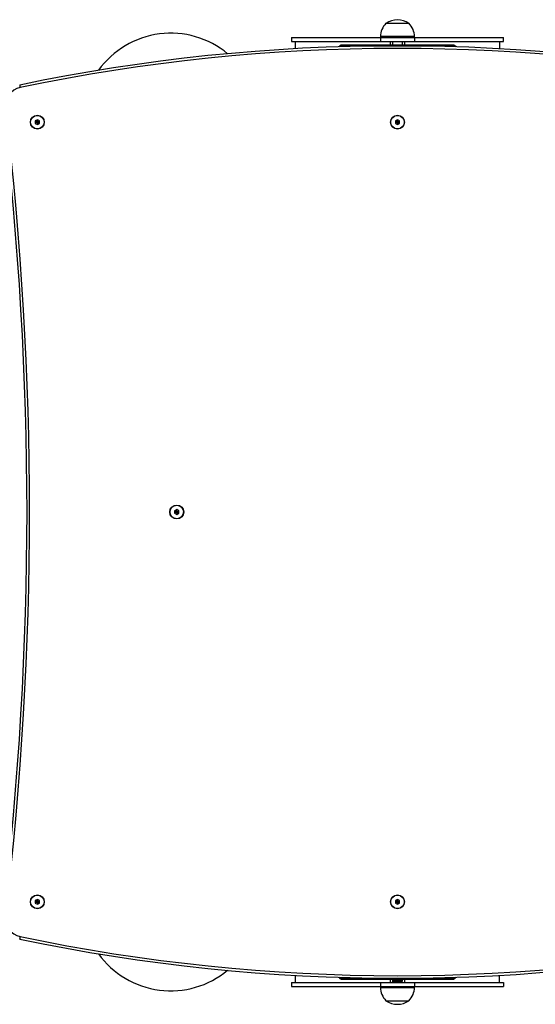
# Model space of a CAD drawing. Units: millimetres. Extents: x -4534 to 417147, y -3372 to 4213.
# Drawn here: x -652 to -44, y 1551 to 2713 of the extents above; entities that cross this region are included whole.
import ezdxf

# ---------------------------------------------------------------- set-up
doc = ezdxf.new("R2010")
doc.units = ezdxf.units.MM
doc.layers.add('Toestel 2D', color=7, linetype='Continuous', lineweight=20)

# ---------------------------------------------------------------- blocks, each defined once
blk = doc.blocks.new('0671_')
at = {"color": 7, "linetype": 'Continuous', "lineweight": 25}
for p, q in [((9.72, 72.22), (8.98, 72.22)), ((11.68, 72.22), (9.72, 72.22)), ((-2.17, 70.56), (-2.17, 70.06)), ((-2.17, 70.56), (8.31, 70.56)), ((-2.17, 70.06), (8.31, 70.06)), ((-1.69, 69.23), (-1.69, 70.06)), ((8.31, 70.56), (8.31, 70.06)), ((8.31, 70.56), (12.34, 70.56)), ((8.31, 70.06), (12.34, 70.06)), ((8.33, 70.66), (8.33, 70.56)), ((9.46, 70.06), (9.46, 69.67)), ((9.73, 70.06), (9.73, 69.67)), ((10.93, 69.67), (10.93, 70.06)), ((11.2, 69.67), (11.2, 70.06)), ((12.33, 70.56), (12.33, 70.66)), ((12.34, 70.56), (12.34, 70.06)), ((12.34, 70.56), (22.83, 70.56)), ((12.34, 70.06), (22.83, 70.06)), ((22.35, 70.06), (22.35, 69.22)), ((22.83, 70.06), (22.83, 70.56)), ((3.54, 69.58), (3.4, 69.45)), ((3.54, 69.58), (17.11, 69.58)), ((3.68, 69.67), (16.97, 69.67)), ((17.26, 69.44), (17.11, 69.58)), ((-32.17, 60.84), (-32.42, 60.7)), ((-32.42, 60.7), (-32.42, 60.41)), ((-32.25, 60.6), (-32.42, 60.7)), ((-32.25, 60.51), (-32.42, 60.41)), ((-32.17, 60.64), (-32.25, 60.6)), ((-32.25, 60.6), (-32.25, 60.51)), ((-32.25, 60.51), (-32.17, 60.47)), ((-31.92, 60.7), (-32.17, 60.84)), ((-32.17, 60.64), (-32.17, 60.84)), ((-32.1, 60.6), (-32.17, 60.64)), ((-32.17, 60.47), (-32.1, 60.51)), ((-32.17, 60.47), (-32.17, 60.27)), ((-32.1, 60.6), (-31.92, 60.7)), ((-32.1, 60.51), (-32.1, 60.6)), ((-32.1, 60.51), (-31.92, 60.41)), ((-31.92, 60.41), (-31.92, 60.7)), ((10.33, 60.84), (10.08, 60.7)), ((10.08, 60.7), (10.08, 60.41)), ((10.25, 60.6), (10.08, 60.7)), ((10.25, 60.51), (10.08, 60.41)), ((10.33, 60.64), (10.25, 60.6)), ((10.25, 60.6), (10.25, 60.51)), ((10.25, 60.51), (10.33, 60.47)), ((10.58, 60.7), (10.33, 60.84)), ((10.33, 60.64), (10.33, 60.84)), ((10.4, 60.6), (10.33, 60.64)), ((10.33, 60.47), (10.4, 60.51)), ((10.33, 60.47), (10.33, 60.27)), ((10.4, 60.6), (10.58, 60.7)), ((10.4, 60.51), (10.4, 60.6)), ((10.4, 60.51), (10.58, 60.41)), ((10.58, 60.41), (10.58, 60.7)), ((-32.42, 60.41), (-32.17, 60.27)), ((-32.17, 60.27), (-31.92, 60.41)), ((10.08, 60.41), (10.33, 60.27)), ((10.33, 60.27), (10.58, 60.41)), ((-15.72, 14.84), (-15.97, 14.7)), ((-15.97, 14.7), (-15.97, 14.41)), ((-15.8, 14.6), (-15.97, 14.7)), ((-15.8, 14.51), (-15.97, 14.41)), ((-15.97, 14.41), (-15.72, 14.27)), ((-15.72, 14.64), (-15.8, 14.6)), ((-15.8, 14.6), (-15.8, 14.51)), ((-15.8, 14.51), (-15.72, 14.47)), ((-15.47, 14.7), (-15.72, 14.84)), ((-15.72, 14.64), (-15.72, 14.84)), ((-15.65, 14.6), (-15.72, 14.64)), ((-15.72, 14.47), (-15.65, 14.51)), ((-15.72, 14.47), (-15.72, 14.27)), ((-15.72, 14.27), (-15.47, 14.41)), ((-15.65, 14.6), (-15.47, 14.7)), ((-15.65, 14.51), (-15.65, 14.6)), ((-15.65, 14.51), (-15.47, 14.41)), ((-15.47, 14.41), (-15.47, 14.7)), ((-32.17, -31.16), (-32.42, -31.3)), ((-32.42, -31.3), (-32.42, -31.59)), ((-32.25, -31.4), (-32.42, -31.3)), ((-32.17, -31.36), (-32.25, -31.4)), ((-31.92, -31.3), (-32.17, -31.16)), ((-32.17, -31.36), (-32.17, -31.16)), ((-32.1, -31.4), (-32.17, -31.36)), ((-32.1, -31.4), (-31.92, -31.3)), ((-31.92, -31.59), (-31.92, -31.3)), ((10.33, -31.16), (10.08, -31.3)), ((10.08, -31.3), (10.08, -31.59)), ((10.25, -31.4), (10.08, -31.3)), ((10.33, -31.36), (10.25, -31.4)), ((10.58, -31.3), (10.33, -31.16)), ((10.33, -31.36), (10.33, -31.16)), ((10.4, -31.4), (10.33, -31.36)), ((10.4, -31.4), (10.58, -31.3)), ((10.58, -31.59), (10.58, -31.3)), ((-32.25, -31.49), (-32.42, -31.59)), ((-32.42, -31.59), (-32.17, -31.73)), ((-32.25, -31.4), (-32.25, -31.49)), ((-32.25, -31.49), (-32.17, -31.53)), ((-32.17, -31.53), (-32.1, -31.49)), ((-32.17, -31.53), (-32.17, -31.73)), ((-32.17, -31.73), (-31.92, -31.59)), ((-32.1, -31.49), (-32.1, -31.4)), ((-32.1, -31.49), (-31.92, -31.59)), ((10.25, -31.49), (10.08, -31.59)), ((10.08, -31.59), (10.33, -31.73)), ((10.25, -31.4), (10.25, -31.49)), ((10.25, -31.49), (10.33, -31.53)), ((10.33, -31.53), (10.4, -31.49)), ((10.33, -31.53), (10.33, -31.73)), ((10.33, -31.73), (10.58, -31.59)), ((10.4, -31.49), (10.4, -31.4)), ((10.4, -31.49), (10.58, -31.59)), ((-1.7, -40.94), (-1.7, -40.11)), ((3.4, -40.34), (3.54, -40.47)), ((3.54, -40.47), (17.11, -40.47)), ((3.68, -40.55), (16.97, -40.55)), ((9.45, -40.55), (9.45, -40.94)), ((9.72, -40.56), (9.72, -40.57)), ((9.74, -40.57), (9.72, -40.57)), ((9.72, -40.59), (9.72, -40.6)), ((9.72, -40.63), (9.76, -40.62)), ((9.72, -40.63), (9.72, -40.63)), ((9.72, -40.66), (9.72, -40.66)), ((9.72, -40.66), (9.76, -40.66)), ((10.92, -40.58), (10.92, -40.58)), ((10.92, -40.61), (10.92, -40.61)), ((10.92, -40.65), (10.92, -40.64)), ((11.19, -40.94), (11.19, -40.55)), ((17.11, -40.47), (17.26, -40.33)), ((22.34, -40.11), (22.34, -40.94)), ((-2.18, -40.94), (-2.18, -41.44)), ((-2.18, -40.94), (8.31, -40.94)), ((-2.18, -41.44), (8.31, -41.44)), ((8.31, -40.94), (8.31, -41.44)), ((8.32, -41.44), (8.32, -41.54)), ((9.72, -40.69), (9.72, -40.69)), ((9.72, -40.69), (9.76, -40.69)), ((9.72, -40.72), (9.72, -40.72)), ((9.72, -40.72), (9.76, -40.72)), ((9.72, -40.75), (9.72, -40.76)), ((9.72, -40.75), (9.76, -40.75)), ((9.72, -40.78), (9.72, -40.79)), ((9.72, -40.78), (9.76, -40.78)), ((9.72, -40.82), (9.76, -40.81)), ((9.72, -40.82), (9.72, -40.82)), ((9.72, -40.85), (9.72, -40.85)), ((9.72, -40.85), (9.76, -40.85)), ((9.72, -40.88), (9.72, -40.88)), ((9.72, -40.91), (9.72, -40.91)), ((9.72, -40.94), (9.72, -40.94)), ((9.72, -40.94), (9.76, -40.94)), ((9.79, -40.68), (9.77, -40.69)), ((10.92, -40.68), (10.92, -40.67)), ((10.92, -40.71), (10.92, -40.7)), ((10.92, -40.74), (10.92, -40.74)), ((10.92, -40.77), (10.92, -40.77)), ((10.92, -40.8), (10.92, -40.8)), ((10.92, -40.84), (10.92, -40.83)), ((10.92, -40.87), (10.92, -40.86)), ((10.92, -40.9), (10.92, -40.9)), ((10.92, -40.93), (10.92, -40.93)), ((12.32, -41.54), (12.32, -41.44)), ((12.34, -40.94), (12.34, -41.44)), ((12.34, -40.94), (22.82, -40.94)), ((12.34, -41.44), (22.82, -41.44)), ((22.82, -40.94), (22.82, -41.44))]:
    blk.add_line(p, q, dxfattribs=at)
at = {"color": 8, "linetype": 'Continuous', "lineweight": 25}
for p, q in [((9.42, 70.66), (8.33, 70.66)), ((12.33, 70.66), (9.42, 70.66))]:
    blk.add_line(p, q, dxfattribs=at)
at = {"color": 7, "linetype": 'Continuous', "lineweight": 25, "flags": 128}
for points in [[(-34.26, 64.94), (-34.26, 64.93), (-34.25, 64.92), (-34.25, 64.89), (-34.24, 64.85), (-34.23, 64.81), (-34.22, 64.76), (-34.21, 64.7), (-34.19, 64.65)], [(-34.19, -35.53), (-34.21, -35.59), (-34.22, -35.65), (-34.23, -35.7), (-34.24, -35.74), (-34.25, -35.78), (-34.25, -35.8), (-34.26, -35.82), (-34.26, -35.83)], [(8.31, -40.94), (8.46, -40.94), (8.64, -40.94), (8.85, -40.94), (9.08, -40.94), (9.33, -40.94), (9.6, -40.94), (9.89, -40.94), (10.18, -40.94), (10.47, -40.94), (10.76, -40.94), (11.04, -40.94), (11.31, -40.94), (11.57, -40.94), (11.8, -40.94), (12.01, -40.94), (12.19, -40.94), (12.34, -40.94)], [(8.31, -41.44), (8.46, -41.44), (8.64, -41.44), (8.85, -41.44), (9.08, -41.44), (9.33, -41.44), (9.6, -41.44), (9.89, -41.44), (10.18, -41.44), (10.47, -41.44), (10.76, -41.44), (11.04, -41.44), (11.31, -41.44), (11.57, -41.44), (11.8, -41.44), (12.01, -41.44), (12.19, -41.44), (12.34, -41.44)], [(9.79, -40.71), (9.78, -40.71), (9.77, -40.72)], [(8.97, -43.1), (8.98, -43.1), (9, -43.1), (9.07, -43.1), (9.17, -43.1), (9.3, -43.1), (9.46, -43.1), (9.64, -43.1), (9.84, -43.1), (10.06, -43.1), (10.28, -43.1), (10.5, -43.1), (10.72, -43.1), (10.93, -43.1), (11.12, -43.1)], [(8.97, -43.1), (8.98, -43.1), (9, -43.1), (9.07, -43.1), (9.17, -43.1), (9.3, -43.1), (9.46, -43.1), (9.64, -43.1), (9.84, -43.1), (10.06, -43.1), (10.28, -43.1), (10.5, -43.1), (10.72, -43.1), (10.93, -43.1), (11.12, -43.1)], [(11.12, -43.1), (11.29, -43.1), (11.43, -43.1), (11.54, -43.1), (11.62, -43.1), (11.66, -43.1), (11.67, -43.1)], [(11.12, -43.1), (11.29, -43.1), (11.43, -43.1), (11.54, -43.1), (11.62, -43.1), (11.66, -43.1), (11.67, -43.1)]]:
    blk.add_lwpolyline(points, dxfattribs=at)
at = {"color": 8, "linetype": 'Continuous', "lineweight": 25, "flags": 128}
for points in [[(8.32, -41.54), (8.33, -41.54), (8.36, -41.54), (8.43, -41.54), (8.53, -41.54), (8.67, -41.54), (8.83, -41.54), (9.02, -41.54), (9.24, -41.54), (9.47, -41.54), (9.72, -41.54), (9.98, -41.54), (10.24, -41.54), (10.51, -41.54), (10.77, -41.54), (11.03, -41.54), (11.27, -41.54), (11.5, -41.54)], [(11.5, -41.54), (11.7, -41.54), (11.88, -41.54), (12.04, -41.54), (12.16, -41.54), (12.25, -41.54), (12.3, -41.54), (12.32, -41.54), (12.32, -41.54)]]:
    blk.add_lwpolyline(points, dxfattribs=at)
at = {"color": 7, "linetype": 'Continuous', "lineweight": 25}
for centre, radius in [((-32.17, 60.56), 0.825), ((-32.17, 60.56), 0.795), ((10.33, 60.56), 0.825), ((10.33, 60.56), 0.795), ((-15.72, 14.56), 0.825), ((-15.72, 14.56), 0.795), ((-32.17, -31.44), 0.825), ((-32.17, -31.44), 0.795), ((10.33, -31.44), 0.825), ((10.33, -31.44), 0.795)]:
    blk.add_circle(centre, radius, dxfattribs=at)
for centre, radius, start, end in [((10.52, 70.66), 2.2, 134.7603, 180), ((10.33, 70.31), 2.33, 54.6647, 125.3353), ((10.13, 70.66), 2.2, 0, 45.2397), ((-16.42, 60.56), 10.5, 50.2901, 144.3345), ((10.27, -147.45), 217.01, 78.1295, 101.8397), ((10.27, -147.45), 216.71, 78.1295, 101.8397), ((-33.74, 62.49), 2.2, 101.8397, 186.8116), ((-435.06, 14.56), 401.67, 353.1884, 6.8116), ((-435.06, 14.56), 401.97, 353.1884, 6.8116), ((-33.74, -33.38), 2.2, 173.1884, 258.1603), ((10.27, 176.56), 217.01, 258.1603, 281.8705), ((10.27, 176.56), 216.71, 258.1603, 281.8705), ((-16.43, -31.44), 10.5, 215.6689, 309.7051), ((10.52, -41.54), 2.2, 179.9986, 225.2383), ((10.13, -41.54), 2.2, 314.7589, 359.9986), ((10.32, -41.2), 2.33, 234.6633, 305.3339)]:
    blk.add_arc(centre, radius, start, end, dxfattribs=at)
for points, knots in [([(3.54, 69.58), (3.57, 69.61), (3.61, 69.66), (3.66, 69.66), (3.68, 69.67)], [0, 0, 0, 0, 0.499997, 1, 1, 1, 1]), ([(16.97, 69.67), (16.99, 69.66), (17.04, 69.66), (17.09, 69.61), (17.11, 69.58)], [0, 0, 0, 0, 0.500002, 1, 1, 1, 1]), ([(3.68, -40.55), (3.66, -40.55), (3.61, -40.54), (3.56, -40.49), (3.54, -40.47)], [0, 0, 0, 0, 0.500003, 1, 1, 1, 1]), ([(9.72, -40.56), (9.73, -40.56), (9.73, -40.56), (9.77, -40.56), (9.77, -40.56)], [0, 0, 0, 0, 0.911828, 1, 1, 1, 1]), ([(9.74, -40.6), (9.73, -40.6), (9.71, -40.6), (9.75, -40.6), (9.87, -40.59), (10.06, -40.59), (10.3, -40.59), (10.56, -40.59), (10.76, -40.59), (10.89, -40.58), (10.91, -40.58), (10.92, -40.58)], [0, 0, 0, 0, 0.050197, 0.160984, 0.275009, 0.384901, 0.516766, 0.649601, 0.764643, 0.884408, 1, 1, 1, 1]), ([(9.72, -40.59), (9.73, -40.59), (9.75, -40.59), (9.87, -40.59), (10.06, -40.59), (10.3, -40.59), (10.56, -40.58), (10.76, -40.58), (10.9, -40.58), (10.91, -40.58), (10.92, -40.58)], [0, 0, 0, 0, 0.116486, 0.236378, 0.351925, 0.490575, 0.630245, 0.751207, 0.877134, 1, 1, 1, 1]), ([(9.74, -40.63), (9.73, -40.63), (9.71, -40.63), (9.75, -40.63), (9.87, -40.63), (10.06, -40.62), (10.3, -40.62), (10.56, -40.62), (10.76, -40.62), (10.89, -40.62), (10.91, -40.61), (10.92, -40.61)], [0, 0, 0, 0, 0.050197, 0.160984, 0.275009, 0.384901, 0.516766, 0.649601, 0.764644, 0.884408, 1, 1, 1, 1]), ([(9.74, -40.66), (9.73, -40.66), (9.71, -40.66), (9.75, -40.66), (9.87, -40.66), (10.06, -40.66), (10.3, -40.65), (10.56, -40.65), (10.76, -40.65), (10.89, -40.65), (10.91, -40.65), (10.92, -40.65)], [0, 0, 0, 0, 0.050197, 0.160983, 0.275008, 0.384902, 0.516765, 0.6496, 0.764644, 0.884408, 1, 1, 1, 1]), ([(9.78, -40.55), (9.78, -40.55), (9.78, -40.56), (9.77, -40.56), (9.77, -40.56)], [0, 0, 0, 0, 0.10425, 1, 1, 1, 1]), ([(9.77, -40.57), (9.77, -40.57), (9.78, -40.57), (9.89, -40.57), (10.06, -40.57), (10.3, -40.57), (10.55, -40.57), (10.75, -40.56), (10.88, -40.56), (10.9, -40.56), (10.91, -40.56)], [0, 0, 0, 0, 0.036196, 0.167123, 0.293303, 0.444711, 0.597233, 0.729328, 0.866839, 1, 1, 1, 1]), ([(9.79, -40.58), (9.78, -40.58), (9.78, -40.59), (9.77, -40.59), (9.77, -40.59)], [0, 0, 0, 0, 0.500075, 1, 1, 1, 1]), ([(9.77, -40.61), (9.77, -40.61), (9.78, -40.61), (9.89, -40.6), (10.06, -40.6), (10.3, -40.6), (10.55, -40.6), (10.75, -40.6), (10.88, -40.59), (10.9, -40.59), (10.91, -40.59)], [0, 0, 0, 0, 0.036196, 0.167124, 0.293302, 0.444711, 0.597233, 0.729327, 0.866839, 1, 1, 1, 1]), ([(9.79, -40.61), (9.78, -40.62), (9.78, -40.62), (9.77, -40.62), (9.77, -40.62)], [0, 0, 0, 0, 0.500075, 1, 1, 1, 1]), ([(9.77, -40.62), (9.81, -40.62), (9.87, -40.62), (10.06, -40.62), (10.3, -40.62), (10.56, -40.62), (10.76, -40.61), (10.9, -40.61), (10.91, -40.61), (10.92, -40.61)], [0, 0, 0, 0, 0.124539, 0.257008, 0.415965, 0.576091, 0.714769, 0.859139, 1, 1, 1, 1]), ([(9.77, -40.64), (9.77, -40.64), (9.78, -40.64), (9.89, -40.64), (10.06, -40.63), (10.3, -40.63), (10.55, -40.63), (10.75, -40.63), (10.88, -40.63), (10.9, -40.62), (10.91, -40.62)], [0, 0, 0, 0, 0.036196, 0.167124, 0.293303, 0.444712, 0.597234, 0.729328, 0.866839, 1, 1, 1, 1]), ([(9.77, -40.66), (9.81, -40.65), (9.87, -40.65), (10.06, -40.65), (10.3, -40.65), (10.56, -40.65), (10.76, -40.65), (10.9, -40.64), (10.91, -40.64), (10.92, -40.64)], [0, 0, 0, 0, 0.124538, 0.257009, 0.415964, 0.57609, 0.71477, 0.859139, 1, 1, 1, 1]), ([(9.79, -40.65), (9.78, -40.65), (9.78, -40.65), (9.77, -40.65), (9.77, -40.66)], [0, 0, 0, 0, 0.499925, 1, 1, 1, 1]), ([(9.77, -40.67), (9.77, -40.67), (9.78, -40.67), (9.89, -40.67), (10.06, -40.67), (10.3, -40.66), (10.55, -40.66), (10.75, -40.66), (10.88, -40.66), (10.9, -40.66), (10.91, -40.66)], [0, 0, 0, 0, 0.0362, 0.167127, 0.293305, 0.444712, 0.597235, 0.729329, 0.866839, 1, 1, 1, 1]), ([(10.91, -40.56), (10.91, -40.56), (10.91, -40.56), (10.92, -40.55), (10.92, -40.55)], [0, 0, 0, 0, 0.888343, 1, 1, 1, 1]), ([(10.91, -40.59), (10.91, -40.59), (10.91, -40.59), (10.92, -40.58), (10.92, -40.58)], [0, 0, 0, 0, 0.49986, 1, 1, 1, 1]), ([(10.91, -40.62), (10.91, -40.62), (10.91, -40.62), (10.92, -40.62), (10.92, -40.61)], [0, 0, 0, 0, 0.50001, 1, 1, 1, 1]), ([(10.91, -40.66), (10.91, -40.65), (10.91, -40.65), (10.92, -40.65), (10.92, -40.65)], [0, 0, 0, 0, 0.50014, 1, 1, 1, 1]), ([(17.11, -40.47), (17.08, -40.49), (17.04, -40.54), (16.99, -40.55), (16.97, -40.55)], [0, 0, 0, 0, 0.499997, 1, 1, 1, 1]), ([(9.74, -40.69), (9.73, -40.69), (9.71, -40.69), (9.75, -40.69), (9.87, -40.69), (10.06, -40.69), (10.3, -40.69), (10.56, -40.68), (10.76, -40.68), (10.89, -40.68), (10.91, -40.68), (10.92, -40.68)], [0, 0, 0, 0, 0.050109, 0.160905, 0.274941, 0.384844, 0.51672, 0.649568, 0.764621, 0.884397, 1, 1, 1, 1]), ([(9.74, -40.73), (9.73, -40.73), (9.71, -40.72), (9.75, -40.72), (9.87, -40.72), (10.06, -40.72), (10.3, -40.72), (10.56, -40.71), (10.76, -40.71), (10.89, -40.71), (10.91, -40.71), (10.92, -40.71)], [0, 0, 0, 0, 0.050197, 0.160984, 0.275009, 0.384901, 0.516766, 0.649601, 0.764643, 0.884408, 1, 1, 1, 1]), ([(9.74, -40.76), (9.73, -40.76), (9.71, -40.76), (9.75, -40.75), (9.87, -40.75), (10.06, -40.75), (10.3, -40.75), (10.56, -40.75), (10.76, -40.74), (10.89, -40.74), (10.91, -40.74), (10.92, -40.74)], [0, 0, 0, 0, 0.050197, 0.160984, 0.275009, 0.384901, 0.516766, 0.649601, 0.764644, 0.884408, 1, 1, 1, 1]), ([(9.72, -40.79), (9.73, -40.79), (9.75, -40.79), (9.87, -40.78), (10.06, -40.78), (10.3, -40.78), (10.56, -40.78), (10.76, -40.78), (10.89, -40.77), (10.91, -40.77), (10.92, -40.77)], [0, 0, 0, 0, 0.116641, 0.2366922, 0.3523934, 0.4912261, 0.6310815, 0.7522055, 0.8782988, 1, 1, 1, 1]), ([(9.74, -40.82), (9.73, -40.82), (9.71, -40.82), (9.75, -40.82), (9.87, -40.82), (10.06, -40.81), (10.3, -40.81), (10.56, -40.81), (10.76, -40.81), (10.89, -40.81), (10.91, -40.8), (10.92, -40.8)], [0, 0, 0, 0, 0.050109, 0.160905, 0.274941, 0.384844, 0.51672, 0.649568, 0.764621, 0.884397, 1, 1, 1, 1]), ([(9.74, -40.85), (9.73, -40.85), (9.71, -40.85), (9.75, -40.85), (9.87, -40.85), (10.06, -40.85), (10.3, -40.84), (10.56, -40.84), (10.76, -40.84), (10.89, -40.84), (10.91, -40.84), (10.92, -40.84)], [0, 0, 0, 0, 0.0501974, 0.1609836, 0.2750085, 0.3849006, 0.5167657, 0.6496007, 0.7646434, 0.8844079, 1, 1, 1, 1]), ([(9.72, -40.88), (9.73, -40.88), (9.75, -40.88), (9.87, -40.88), (10.06, -40.87), (10.3, -40.87), (10.56, -40.87), (10.76, -40.87), (10.9, -40.87), (10.91, -40.86), (10.92, -40.86)], [0, 0, 0, 0, 0.116487, 0.236379, 0.351925, 0.490575, 0.630245, 0.751208, 0.877134, 1, 1, 1, 1]), ([(9.74, -40.88), (9.73, -40.88), (9.71, -40.88), (9.75, -40.88), (9.87, -40.88), (10.06, -40.88), (10.3, -40.88), (10.56, -40.87), (10.76, -40.87), (10.89, -40.87), (10.91, -40.87), (10.92, -40.87)], [0, 0, 0, 0, 0.050197, 0.160984, 0.275009, 0.384901, 0.516766, 0.649601, 0.764644, 0.884408, 1, 1, 1, 1]), ([(9.74, -40.92), (9.73, -40.92), (9.71, -40.91), (9.75, -40.91), (9.87, -40.91), (10.06, -40.91), (10.3, -40.91), (10.56, -40.91), (10.76, -40.9), (10.89, -40.9), (10.91, -40.9), (10.92, -40.9)], [0, 0, 0, 0, 0.050197, 0.160983, 0.275008, 0.384901, 0.516765, 0.6496, 0.764644, 0.884408, 1, 1, 1, 1]), ([(9.72, -40.91), (9.73, -40.91), (9.75, -40.91), (9.87, -40.91), (10.06, -40.91), (10.3, -40.9), (10.56, -40.9), (10.76, -40.9), (10.9, -40.9), (10.91, -40.9), (10.92, -40.9)], [0, 0, 0, 0, 0.116486, 0.236378, 0.351926, 0.490575, 0.630244, 0.751208, 0.877134, 1, 1, 1, 1]), ([(9.77, -40.69), (9.81, -40.69), (9.87, -40.69), (10.06, -40.68), (10.3, -40.68), (10.56, -40.68), (10.76, -40.68), (10.9, -40.67), (10.91, -40.67), (10.92, -40.67)], [0, 0, 0, 0, 0.124538, 0.257009, 0.415964, 0.57609, 0.714769, 0.859139, 1, 1, 1, 1]), ([(9.77, -40.7), (9.77, -40.7), (9.78, -40.7), (9.89, -40.7), (10.06, -40.7), (10.3, -40.69), (10.55, -40.69), (10.75, -40.69), (10.88, -40.69), (10.9, -40.69), (10.91, -40.69)], [0, 0, 0, 0, 0.036196, 0.167123, 0.293303, 0.444711, 0.597233, 0.729328, 0.866839, 1, 1, 1, 1]), ([(9.77, -40.72), (9.81, -40.72), (9.87, -40.72), (10.06, -40.71), (10.3, -40.71), (10.56, -40.71), (10.76, -40.71), (10.9, -40.71), (10.91, -40.71), (10.92, -40.7)], [0, 0, 0, 0, 0.124539, 0.257008, 0.415965, 0.576091, 0.714769, 0.859139, 1, 1, 1, 1]), ([(9.77, -40.73), (9.77, -40.73), (9.78, -40.73), (9.89, -40.73), (10.06, -40.73), (10.3, -40.73), (10.55, -40.72), (10.75, -40.72), (10.88, -40.72), (10.9, -40.72), (10.91, -40.72)], [0, 0, 0, 0, 0.036196, 0.167124, 0.293302, 0.444711, 0.597233, 0.729327, 0.866839, 1, 1, 1, 1]), ([(9.79, -40.74), (9.78, -40.74), (9.78, -40.75), (9.77, -40.75), (9.77, -40.75)], [0, 0, 0, 0, 0.500075, 1, 1, 1, 1]), ([(9.77, -40.75), (9.81, -40.75), (9.87, -40.75), (10.06, -40.75), (10.3, -40.74), (10.56, -40.74), (10.76, -40.74), (10.9, -40.74), (10.91, -40.74), (10.92, -40.74)], [0, 0, 0, 0, 0.124539, 0.257008, 0.415965, 0.576091, 0.714769, 0.859139, 1, 1, 1, 1]), ([(9.77, -40.76), (9.77, -40.76), (9.78, -40.76), (9.89, -40.76), (10.06, -40.76), (10.3, -40.76), (10.55, -40.76), (10.75, -40.75), (10.88, -40.75), (10.9, -40.75), (10.91, -40.75)], [0, 0, 0, 0, 0.0362, 0.167127, 0.293305, 0.444712, 0.597235, 0.729329, 0.866839, 1, 1, 1, 1]), ([(9.79, -40.77), (9.78, -40.77), (9.78, -40.78), (9.77, -40.78), (9.77, -40.78)], [0, 0, 0, 0, 0.499925, 1, 1, 1, 1]), ([(9.77, -40.78), (9.81, -40.78), (9.87, -40.78), (10.06, -40.78), (10.3, -40.78), (10.56, -40.77), (10.76, -40.77), (10.9, -40.77), (10.91, -40.77), (10.92, -40.77)], [0, 0, 0, 0, 0.124538, 0.257009, 0.415964, 0.57609, 0.71477, 0.859139, 1, 1, 1, 1]), ([(9.77, -40.8), (9.77, -40.8), (9.78, -40.8), (9.89, -40.79), (10.06, -40.79), (10.3, -40.79), (10.55, -40.79), (10.75, -40.79), (10.88, -40.78), (10.9, -40.78), (10.91, -40.78)], [0, 0, 0, 0, 0.0362, 0.167127, 0.293305, 0.444712, 0.597235, 0.729329, 0.866839, 1, 1, 1, 1]), ([(9.79, -40.8), (9.78, -40.81), (9.78, -40.81), (9.77, -40.81), (9.77, -40.81)], [0, 0, 0, 0, 0.499925, 1, 1, 1, 1]), ([(9.77, -40.81), (9.81, -40.81), (9.87, -40.81), (10.06, -40.81), (10.3, -40.81), (10.56, -40.81), (10.76, -40.8), (10.9, -40.8), (10.91, -40.8), (10.92, -40.8)], [0, 0, 0, 0, 0.124538, 0.257009, 0.415964, 0.57609, 0.714768, 0.859139, 1, 1, 1, 1]), ([(9.77, -40.83), (9.77, -40.83), (9.78, -40.83), (9.89, -40.83), (10.06, -40.82), (10.3, -40.82), (10.55, -40.82), (10.75, -40.82), (10.88, -40.82), (10.9, -40.81), (10.91, -40.81)], [0, 0, 0, 0, 0.036196, 0.167123, 0.293303, 0.444711, 0.597233, 0.729328, 0.866839, 1, 1, 1, 1]), ([(9.77, -40.85), (9.81, -40.84), (9.87, -40.84), (10.06, -40.84), (10.3, -40.84), (10.56, -40.84), (10.76, -40.84), (10.9, -40.83), (10.91, -40.83), (10.92, -40.83)], [0, 0, 0, 0, 0.124539, 0.257008, 0.415965, 0.576091, 0.714769, 0.859139, 1, 1, 1, 1]), ([(9.79, -40.84), (9.78, -40.84), (9.78, -40.84), (9.77, -40.84), (9.77, -40.85)], [0, 0, 0, 0, 0.4998797, 1, 1, 1, 1]), ([(9.77, -40.86), (9.77, -40.86), (9.78, -40.86), (9.89, -40.86), (10.06, -40.86), (10.3, -40.85), (10.55, -40.85), (10.75, -40.85), (10.88, -40.85), (10.9, -40.85), (10.91, -40.85)], [0, 0, 0, 0, 0.036196, 0.167124, 0.293302, 0.444711, 0.597233, 0.729327, 0.866839, 1, 1, 1, 1]), ([(9.79, -40.87), (9.78, -40.87), (9.78, -40.87), (9.77, -40.88), (9.77, -40.88)], [0, 0, 0, 0, 0.500075, 1, 1, 1, 1]), ([(9.77, -40.89), (9.77, -40.89), (9.78, -40.89), (9.89, -40.89), (10.06, -40.89), (10.3, -40.89), (10.55, -40.88), (10.75, -40.88), (10.88, -40.88), (10.9, -40.88), (10.91, -40.88)], [0, 0, 0, 0, 0.036196, 0.167124, 0.293303, 0.44471, 0.597234, 0.729328, 0.866839, 1, 1, 1, 1]), ([(9.79, -40.9), (9.78, -40.9), (9.78, -40.9), (9.77, -40.91), (9.77, -40.91)], [0, 0, 0, 0, 0.499925, 1, 1, 1, 1]), ([(9.77, -40.92), (9.77, -40.92), (9.78, -40.92), (9.89, -40.92), (10.06, -40.92), (10.3, -40.92), (10.55, -40.91), (10.75, -40.91), (10.88, -40.91), (10.9, -40.91), (10.91, -40.91)], [0, 0, 0, 0, 0.036196, 0.167124, 0.293303, 0.44471, 0.597234, 0.729328, 0.866839, 1, 1, 1, 1]), ([(9.79, -40.93), (9.78, -40.93), (9.78, -40.94), (9.77, -40.94), (9.77, -40.94)], [0, 0, 0, 0, 0.499925, 1, 1, 1, 1]), ([(9.77, -40.94), (9.81, -40.94), (9.87, -40.94), (10.06, -40.94), (10.3, -40.94), (10.56, -40.93), (10.76, -40.93), (10.9, -40.93), (10.91, -40.93), (10.92, -40.93)], [0, 0, 0, 0, 0.124538, 0.257009, 0.415964, 0.57609, 0.714768, 0.859139, 1, 1, 1, 1]), ([(10.91, -40.69), (10.91, -40.69), (10.91, -40.68), (10.92, -40.68), (10.92, -40.68)], [0, 0, 0, 0, 0.49999, 1, 1, 1, 1]), ([(10.91, -40.72), (10.91, -40.72), (10.91, -40.71), (10.92, -40.71), (10.92, -40.71)], [0, 0, 0, 0, 0.49986, 1, 1, 1, 1]), ([(10.91, -40.75), (10.91, -40.75), (10.91, -40.75), (10.92, -40.74), (10.92, -40.74)], [0, 0, 0, 0, 0.500075, 1, 1, 1, 1]), ([(10.91, -40.78), (10.91, -40.78), (10.91, -40.78), (10.92, -40.77), (10.92, -40.77)], [0, 0, 0, 0, 0.50014, 1, 1, 1, 1]), ([(10.91, -40.81), (10.91, -40.81), (10.91, -40.81), (10.92, -40.81), (10.92, -40.8)], [0, 0, 0, 0, 0.499935, 1, 1, 1, 1]), ([(10.91, -40.85), (10.91, -40.84), (10.91, -40.84), (10.92, -40.84), (10.92, -40.84)], [0, 0, 0, 0, 0.49986, 1, 1, 1, 1]), ([(10.91, -40.88), (10.91, -40.88), (10.91, -40.87), (10.92, -40.87), (10.92, -40.87)], [0, 0, 0, 0, 0.50014, 1, 1, 1, 1]), ([(10.91, -40.91), (10.91, -40.91), (10.91, -40.9), (10.92, -40.9), (10.92, -40.9)], [0, 0, 0, 0, 0.50014, 1, 1, 1, 1]), ([(10.91, -40.94), (10.91, -40.94), (10.91, -40.94), (10.92, -40.93), (10.92, -40.93)], [0, 0, 0, 0, 0.499935, 1, 1, 1, 1])]:
    blk.add_open_spline(points, degree=3, knots=knots, dxfattribs=at)
blk = doc.blocks.new('VPL-08-0671')
at = {"layer": 'Toestel 2D', "xscale": 10, "yscale": 10, "zscale": 10}
blk.add_blockref('0671_', (-309.7, 1986.6), dxfattribs=at)

msp = doc.modelspace()

# ---------------------------------------------------------------- block references
msp.add_blockref('VPL-08-0671', (0, 0))

doc.saveas('drawing.dxf')
